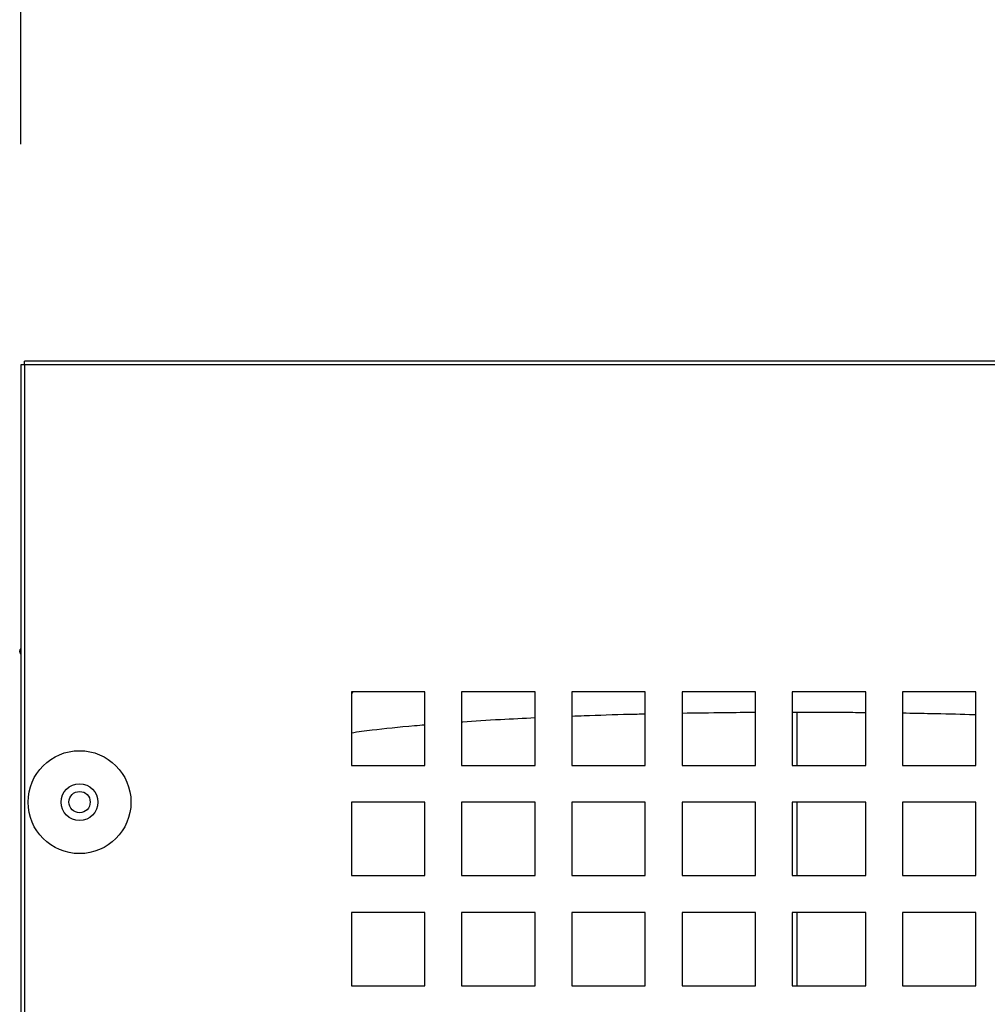
# Model space of a CAD drawing. Units: millimetres. Extents: x 9975 to 17564, y 771 to 15512.
# Drawn here: x 12308 to 12439, y 13677 to 13811 of the extents above; entities that cross this region are included whole.
import ezdxf

# ---------------------------------------------------------------- set-up
doc = ezdxf.new("R2010")
doc.units = ezdxf.units.MM
doc.styles.get("Standard").update_dxf_attribs({"font": 'arial.ttf'})
doc.dimstyles.new('ISO-25$0', dxfattribs={"dimtxt": 25, "dimasz": 2.5, "dimexe": 1.25, "dimexo": 0.625, "dimtad": 1, "dimdsep": 46, "dimtxsty": 'Standard', "dimcen": 2.5, "dimadec": 0, "dimazin": 0, "dimtfac": 1, "dimtmove": 0, "dimatfit": 3, "dimfxl": 0, "dimarcsym": 0})

# ---------------------------------------------------------------- blocks, each defined once
blk = doc.blocks.new('*D187')
at = {"linetype": 'ByBlock', "lineweight": -2, "transparency": 16777216}
for p, q in [((12307.89, 13793.81), (12307.89, 13893.83)), ((12642.89, 13793.81), (12642.89, 13893.83)), ((12342.89, 13863.83), (12607.89, 13863.83))]:
    blk.add_line(p, q, dxfattribs=at)
at = {"transparency": 16777216}
for points in [[(12342.89, 13869.66), (12342.89, 13857.99), (12307.89, 13863.83)], [(12607.89, 13869.66), (12607.89, 13857.99), (12642.89, 13863.83)]]:
    blk.add_solid(points, dxfattribs=at)
at = {"layer": 'Defpoints', "color": 0, "transparency": 16777216}
for p in [(12642.89, 13863.83), (12307.89, 13763.81), (12642.89, 13763.81)]:
    blk.add_point(p, dxfattribs=at)
at = {"transparency": 16777216, "insert": (12475.39, 13908.78), "char_height": 35, "attachment_point": 5}
blk.add_mtext('13 {\\H0.7x;\\S1#8;} (335)', dxfattribs=at)

msp = doc.modelspace()

# ---------------------------------------------------------------- linework, layer by layer
at = {"color": 0}
for p, q in [((12307.89, 13763.81), (12307.89, 13588.41)), ((12308.39, 13763.81), (12307.89, 13763.81)), ((12642.39, 13764.31), (12308.39, 13764.31)), ((12308.39, 13763.81), (12308.39, 13764.31)), ((12308.39, 13763.81), (12308.39, 13588.41)), ((12642.39, 13763.81), (12308.39, 13763.81)), ((12353.09, 13719.31), (12352.89, 13719.08)), ((12362.89, 13719.31), (12352.89, 13719.31)), ((12352.89, 13719.31), (12352.89, 13709.31)), ((12362.89, 13709.31), (12362.89, 13719.31)), ((12377.89, 13719.31), (12367.89, 13719.31)), ((12367.89, 13719.31), (12367.89, 13709.31)), ((12377.89, 13709.31), (12377.89, 13719.31)), ((12392.89, 13719.31), (12382.89, 13719.31)), ((12382.89, 13719.31), (12382.89, 13709.31)), ((12392.89, 13709.31), (12392.89, 13719.31)), ((12407.89, 13719.31), (12397.89, 13719.31)), ((12397.89, 13719.31), (12397.89, 13709.31)), ((12407.89, 13709.31), (12407.89, 13719.31)), ((12422.89, 13719.31), (12412.89, 13719.31)), ((12412.89, 13719.31), (12412.89, 13709.31)), ((12422.89, 13709.31), (12422.89, 13719.31)), ((12437.89, 13719.31), (12427.89, 13719.31)), ((12427.89, 13719.31), (12427.89, 13709.31)), ((12437.89, 13709.31), (12437.89, 13719.31)), ((12413.53, 13716.51), (12412.89, 13716.51)), ((12413.53, 13716.51), (12413.53, 13709.31)), ((12352.89, 13709.31), (12362.89, 13709.31)), ((12367.89, 13709.31), (12377.89, 13709.31)), ((12382.89, 13709.31), (12392.89, 13709.31)), ((12397.89, 13709.31), (12407.89, 13709.31)), ((12412.89, 13709.31), (12422.89, 13709.31)), ((12427.89, 13709.31), (12437.89, 13709.31)), ((12362.89, 13704.31), (12352.89, 13704.31)), ((12352.89, 13704.31), (12352.89, 13694.31)), ((12362.89, 13694.31), (12362.89, 13704.31)), ((12377.89, 13704.31), (12367.89, 13704.31)), ((12367.89, 13704.31), (12367.89, 13694.31)), ((12377.89, 13694.31), (12377.89, 13704.31)), ((12392.89, 13704.31), (12382.89, 13704.31)), ((12382.89, 13704.31), (12382.89, 13694.31)), ((12392.89, 13694.31), (12392.89, 13704.31)), ((12407.89, 13704.31), (12397.89, 13704.31)), ((12397.89, 13704.31), (12397.89, 13694.31)), ((12407.89, 13694.31), (12407.89, 13704.31)), ((12422.89, 13704.31), (12412.89, 13704.31)), ((12412.89, 13704.31), (12412.89, 13694.31)), ((12413.53, 13704.31), (12413.53, 13694.31)), ((12422.89, 13694.31), (12422.89, 13704.31)), ((12437.89, 13704.31), (12427.89, 13704.31)), ((12427.89, 13704.31), (12427.89, 13694.31)), ((12437.89, 13694.31), (12437.89, 13704.31)), ((12352.89, 13694.31), (12362.89, 13694.31)), ((12367.89, 13694.31), (12377.89, 13694.31)), ((12382.89, 13694.31), (12392.89, 13694.31)), ((12397.89, 13694.31), (12407.89, 13694.31)), ((12412.89, 13694.31), (12422.89, 13694.31)), ((12427.89, 13694.31), (12437.89, 13694.31)), ((12362.89, 13689.31), (12352.89, 13689.31)), ((12352.89, 13689.31), (12352.89, 13679.31)), ((12362.89, 13679.31), (12362.89, 13689.31)), ((12377.89, 13689.31), (12367.89, 13689.31)), ((12367.89, 13689.31), (12367.89, 13679.31)), ((12377.89, 13679.31), (12377.89, 13689.31)), ((12392.89, 13689.31), (12382.89, 13689.31)), ((12382.89, 13689.31), (12382.89, 13679.31)), ((12392.89, 13679.31), (12392.89, 13689.31)), ((12407.89, 13689.31), (12397.89, 13689.31)), ((12397.89, 13689.31), (12397.89, 13679.31)), ((12407.89, 13679.31), (12407.89, 13689.31)), ((12422.89, 13689.31), (12412.89, 13689.31)), ((12412.89, 13689.31), (12412.89, 13679.31)), ((12413.53, 13689.31), (12413.53, 13679.31)), ((12422.89, 13679.31), (12422.89, 13689.31)), ((12437.89, 13689.31), (12427.89, 13689.31)), ((12427.89, 13689.31), (12427.89, 13679.31)), ((12437.89, 13679.31), (12437.89, 13689.31)), ((12352.89, 13679.31), (12362.89, 13679.31)), ((12367.89, 13679.31), (12377.89, 13679.31)), ((12382.89, 13679.31), (12392.89, 13679.31)), ((12397.89, 13679.31), (12407.89, 13679.31)), ((12412.89, 13679.31), (12422.89, 13679.31)), ((12427.89, 13679.31), (12437.89, 13679.31))]:
    msp.add_line(p, q, dxfattribs=at)
for radius in [7, 2.5, 1.45]:
    msp.add_circle((12315.89, 13704.31), radius, dxfattribs=at)
msp.add_arc((12308.34, 13724.82), 0.6, 139.0322, 220.9678, dxfattribs=at)
for points, knots in [([(12407.89, 13716.5), (12406.49, 13716.49), (12403.11, 13716.46), (12399.81, 13716.41), (12397.89, 13716.38)], [0, 0, 0, 0, 0.415872, 1, 1, 1, 1]), ([(12422.89, 13716.46), (12421.95, 13716.47), (12418.86, 13716.51), (12415.72, 13716.51), (12413.53, 13716.51)], [0, 0, 0, 0, 0.3043949, 1, 1, 1, 1]), ([(12437.89, 13716.18), (12437.6, 13716.19), (12435.64, 13716.25), (12432.3, 13716.33), (12429.2, 13716.38), (12427.89, 13716.4)], [0, 0, 0, 0, 0.089695, 0.615456, 1, 1, 1, 1]), ([(12377.89, 13715.76), (12376.31, 13715.68), (12372.88, 13715.51), (12369.54, 13715.32), (12367.94, 13715.19), (12367.89, 13715.18)], [0, 0, 0, 0, 0.4521298, 0.9828262, 1, 1, 1, 1]), ([(12392.89, 13716.27), (12392.16, 13716.26), (12389.3, 13716.2), (12385.94, 13716.09), (12383.45, 13715.99), (12382.89, 13715.97)], [0, 0, 0, 0, 0.208825, 0.822737, 1, 1, 1, 1]), ([(12362.89, 13714.79), (12362.42, 13714.75), (12359.73, 13714.54), (12356.34, 13714.18), (12353.81, 13713.84), (12352.89, 13713.71)], [0, 0, 0, 0, 0.119882, 0.679858, 1, 1, 1, 1])]:
    msp.add_open_spline(points, degree=3, knots=knots, dxfattribs=at)

# ---------------------------------------------------------------- dimensions: what is measured, and where the dimension line sits
dim = msp.add_linear_dim(base=(12642.89, 13863.83), p1=(12307.89, 13763.81), p2=(12642.89, 13763.81), text='13 {\\H0.7x;\\S1#8;} (<>)', dimstyle='ISO-25$0', override={"dimtxt": 35, "dimasz": 35, "dimexe": 30, "dimexo": 30, "dimgap": 15, "dimdec": 1, "dimclrd": 256, "dimclre": 256, "dimclrt": 256, "dimtdec": 1, "dimfxl": 0.18, "dimarcsym": 1}, dxfattribs=at)
dim.commit()
dim.dimension.update_dxf_attribs({"geometry": '*D187', "text_midpoint": (12475.39, 13908.78)})

doc.saveas('drawing.dxf')
